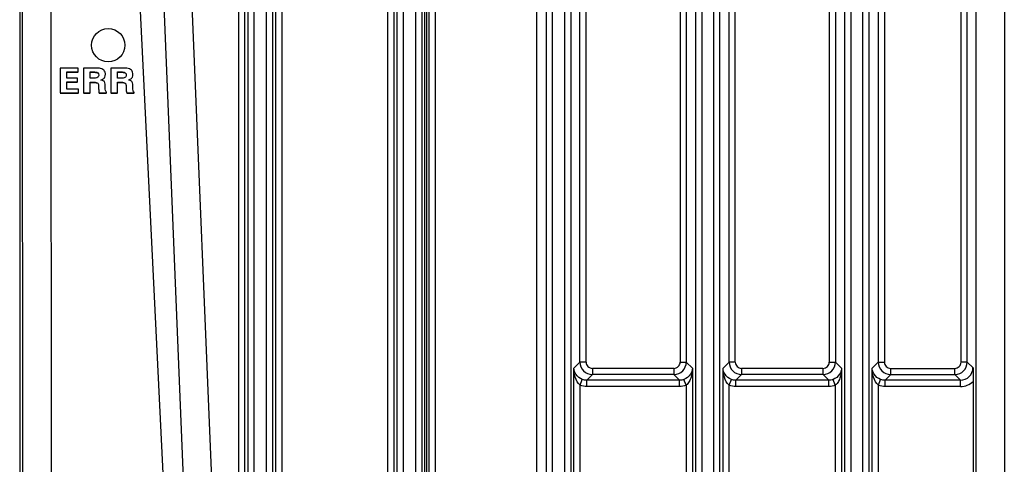
# Paper-space layout 'ENVELOPE_DRAWING_9IN_1' of a CAD drawing. Units: inches. Extents: x 0 to 16.5, y 0 to 11.7.
# Drawn here: x 13 to 14.3, y 5.5 to 6.1 of the extents above; entities that cross this region are included whole.
import ezdxf

# ---------------------------------------------------------------- set-up
doc = ezdxf.new("R2010")
doc.units = ezdxf.units.IN
doc.header["$LTSCALE"] = 0.909449
doc.header["$MEASUREMENT"] = 0
doc.layers.get('0').update_dxf_attribs({"linetype": 'CONTINUOUS'})

psp = doc.layouts.new('ENVELOPE_DRAWING_9IN_1')

# ---------------------------------------------------------------- linework, layer by layer
at = {"color": 7, "linetype": 'CONTINUOUS'}
for p, q in [((13.024, 6.7531), (13.024, 4.9374)), ((13.3016, 5.0443), (13.3016, 6.7574)), ((13.3095, 5.0443), (13.3095, 6.7574)), ((13.3134, 5.0756), (13.3134, 6.7535)), ((13.3213, 5.0756), (13.3213, 6.7535)), ((13.3365, 6.7535), (13.3365, 5.0756)), ((13.3444, 6.7535), (13.3444, 5.0756)), ((13.3483, 6.7574), (13.3483, 5.0443)), ((13.3562, 6.7574), (13.3562, 5.0443)), ((13.4906, 5.0443), (13.4906, 6.7574)), ((13.4985, 5.0443), (13.4985, 6.7574)), ((13.5024, 5.0756), (13.5024, 6.7535)), ((13.5103, 5.0756), (13.5103, 6.7535)), ((13.5255, 6.7535), (13.5255, 5.0756)), ((13.5334, 6.7535), (13.5334, 5.0756)), ((13.5373, 5.0443), (13.5373, 6.7574)), ((13.6914, 5.0756), (13.6914, 6.7535)), ((13.6992, 5.0756), (13.6992, 6.7535)), ((13.7145, 6.7535), (13.7145, 5.0756)), ((13.7224, 6.7535), (13.7224, 5.0756)), ((13.8803, 6.7535), (13.8803, 4.9653)), ((13.8882, 6.7535), (13.8882, 4.9653)), ((13.9035, 4.9653), (13.9035, 6.7535)), ((13.9113, 4.9653), (13.9113, 6.7535)), ((14.0693, 6.7535), (14.0693, 4.9653)), ((14.0772, 6.7535), (14.0772, 4.9653)), ((14.0924, 4.9653), (14.0924, 6.7535)), ((14.1003, 4.9653), (14.1003, 6.7535)), ((14.2355, 6.7441), (14.2355, 4.9748)), ((14.2717, 6.7441), (14.2717, 4.9748)), ((13.8608, 6.6173), (13.8608, 5.6559)), ((13.8687, 6.6173), (13.8687, 5.6559)), ((13.923, 5.6559), (13.923, 6.6173)), ((13.9308, 5.6559), (13.9308, 6.6173)), ((14.0498, 6.6173), (14.0498, 5.6559)), ((14.0577, 6.6173), (14.0577, 5.6559)), ((14.1119, 6.6173), (14.1119, 5.6559)), ((14.1198, 6.6173), (14.1198, 5.6559)), ((14.2169, 5.6559), (14.2169, 6.6173)), ((14.2248, 5.6559), (14.2248, 6.6173)), ((13.0273, 6.1594), (13.0279, 5.2988)), ((13.0635, 6.1602), (13.0642, 5.2996)), ((13.1736, 6.1602), (13.2159, 5.3003)), ((13.2044, 6.1614), (13.2398, 5.3008)), ((13.2401, 6.1622), (13.2755, 5.3015)), ((13.54, 5.3848), (13.54, 6.1173)), ((13.5427, 5.3848), (13.5427, 6.1173)), ((13.734, 5.6559), (13.734, 6.1257)), ((13.7419, 5.6559), (13.7419, 6.1178)), ((13.5503, 6.1097), (13.5503, 5.3923)), ((13.6795, 5.3923), (13.6795, 6.1097)), ((13.0753, 6.0284), (13.0753, 5.997)), ((13.0981, 6.0284), (13.0753, 6.0284)), ((13.0981, 6.0235), (13.0981, 6.0284)), ((13.1047, 6.0284), (13.1047, 5.997)), ((13.12, 6.0284), (13.1047, 6.0284)), ((13.1396, 6.0284), (13.1396, 5.997)), ((13.1549, 6.0284), (13.1396, 6.0284)), ((13.0837, 6.0158), (13.0837, 6.0235)), ((13.0837, 6.0235), (13.0981, 6.0235)), ((13.0837, 6.0231), (13.0981, 6.0231)), ((13.0973, 6.0158), (13.0837, 6.0158)), ((13.0973, 6.0108), (13.0973, 6.0158)), ((13.1132, 6.0156), (13.1132, 6.0235)), ((13.1132, 6.0235), (13.1175, 6.0235)), ((13.1132, 6.0231), (13.1175, 6.0231)), ((13.1175, 6.0156), (13.1132, 6.0156)), ((13.1175, 6.0231), (13.1175, 6.0235)), ((13.1202, 6.0157), (13.1175, 6.0156)), ((13.1481, 6.0156), (13.1481, 6.0235)), ((13.1481, 6.0235), (13.1523, 6.0235)), ((13.1481, 6.0231), (13.1523, 6.0231)), ((13.1523, 6.0156), (13.1481, 6.0156)), ((13.1551, 6.0157), (13.1523, 6.0156)), ((13.0837, 6.0019), (13.0837, 6.0108)), ((13.0837, 6.0108), (13.0973, 6.0108)), ((13.0837, 6.0105), (13.0973, 6.0105)), ((13.0985, 6.0019), (13.0837, 6.0019)), ((13.0985, 5.997), (13.0985, 6.0019)), ((13.1132, 5.997), (13.1132, 6.0106)), ((13.1132, 6.0106), (13.1168, 6.0106)), ((13.1132, 6.0103), (13.1168, 6.0103)), ((13.1168, 6.0103), (13.1168, 6.0106)), ((13.124, 6.0064), (13.124, 6.0042)), ((13.1289, 6.0127), (13.1269, 6.0133)), ((13.1324, 6.0039), (13.1324, 6.0063)), ((13.1481, 5.997), (13.1481, 6.0106)), ((13.1481, 6.0106), (13.1516, 6.0106)), ((13.1481, 6.0103), (13.1516, 6.0103)), ((13.1516, 6.0103), (13.1516, 6.0106)), ((13.1588, 6.0064), (13.1588, 6.0042)), ((13.1638, 6.0127), (13.1617, 6.0133)), ((13.1673, 6.0039), (13.1673, 6.0063)), ((13.0753, 5.997), (13.0985, 5.997)), ((13.0753, 5.9966), (13.0985, 5.9966)), ((13.1047, 5.997), (13.1132, 5.997)), ((13.1047, 5.9966), (13.1132, 5.9966)), ((13.1248, 5.9966), (13.1248, 5.997)), ((13.1248, 5.997), (13.1341, 5.997)), ((13.1248, 5.9966), (13.1341, 5.9966)), ((13.1331, 5.999), (13.1328, 5.9999)), ((13.1341, 5.997), (13.1341, 5.9977)), ((13.1396, 5.997), (13.1481, 5.997)), ((13.1396, 5.9966), (13.1481, 5.9966)), ((13.1597, 5.997), (13.169, 5.997)), ((13.1597, 5.9966), (13.169, 5.9966)), ((13.1679, 5.999), (13.1676, 5.9999)), ((13.169, 5.997), (13.169, 5.9977)), ((13.7263, 5.6482), (13.734, 5.6559)), ((13.7419, 5.6559), (13.734, 5.6559)), ((13.8608, 5.6559), (13.8687, 5.6559)), ((13.8687, 5.6559), (13.8764, 5.6482)), ((13.9153, 5.6482), (13.923, 5.6559)), ((13.9308, 5.6559), (13.923, 5.6559)), ((14.0498, 5.6559), (14.0577, 5.6559)), ((14.0577, 5.6559), (14.0654, 5.6482)), ((14.1042, 5.6482), (14.1119, 5.6559)), ((14.1119, 5.6559), (14.1198, 5.6559)), ((14.2248, 5.6559), (14.2169, 5.6559)), ((14.232, 5.6487), (14.2248, 5.6559)), ((13.7263, 5.0443), (13.7263, 5.6482)), ((13.7425, 5.633), (13.7497, 5.6401)), ((13.853, 5.648), (13.7497, 5.648)), ((13.7497, 5.648), (13.7497, 5.6401)), ((13.853, 5.6401), (13.7497, 5.6401)), ((13.853, 5.648), (13.853, 5.6401)), ((13.853, 5.6401), (13.8602, 5.633)), ((13.8764, 5.6482), (13.8764, 4.9615)), ((13.9153, 4.9615), (13.9153, 5.6482)), ((13.9315, 5.633), (13.9387, 5.6401)), ((14.0419, 5.648), (13.9387, 5.648)), ((13.9387, 5.648), (13.9387, 5.6401)), ((14.042, 5.6401), (13.9387, 5.6401)), ((14.0419, 5.648), (14.0419, 5.6401)), ((14.042, 5.6401), (14.0491, 5.633)), ((14.0654, 5.6482), (14.0654, 4.9615)), ((14.1042, 4.9615), (14.1042, 5.6482)), ((14.1205, 5.633), (14.1277, 5.6401)), ((14.1277, 5.648), (14.209, 5.648)), ((14.1277, 5.6401), (14.1277, 5.648)), ((14.1277, 5.6401), (14.209, 5.6401)), ((14.209, 5.6401), (14.209, 5.648)), ((14.2162, 5.633), (14.209, 5.6401)), ((14.232, 5.6487), (14.2322, 5.6313)), ((13.7341, 5.6266), (13.7369, 5.634)), ((13.8602, 5.633), (13.7425, 5.633)), ((13.7425, 5.6251), (13.7425, 5.633)), ((13.8601, 5.6251), (13.8601, 5.633)), ((13.8685, 5.6266), (13.8657, 5.634)), ((13.9231, 5.6266), (13.9259, 5.634)), ((14.0491, 5.633), (13.9315, 5.633)), ((13.9315, 5.6251), (13.9315, 5.633)), ((14.0491, 5.6251), (14.0491, 5.633)), ((14.0575, 5.6266), (14.0547, 5.634)), ((14.1121, 5.6266), (14.1149, 5.634)), ((14.2162, 5.633), (14.1205, 5.633)), ((14.1205, 5.6251), (14.1205, 5.633)), ((14.2162, 5.6251), (14.2162, 5.633)), ((14.2322, 5.6313), (14.2322, 4.9731)), ((13.7341, 5.0443), (13.7341, 5.6266)), ((13.8601, 5.6251), (13.7425, 5.6251)), ((13.8685, 5.6266), (13.8685, 4.9615)), ((13.9231, 4.9615), (13.9231, 5.6266)), ((14.0491, 5.6251), (13.9315, 5.6251)), ((14.0575, 5.6266), (14.0575, 4.9615)), ((14.1121, 4.9615), (14.1121, 5.6266)), ((14.2162, 5.6251), (14.1205, 5.6251))]:
    psp.add_line(p, q, dxfattribs=at)
for centre, radius, start, end in [((13.7497, 5.6559), 0.0157, 180.028, 269.9365), ((13.7497, 5.6559), 0.00787, 179.9891, 270.0109), ((13.853, 5.6559), 0.0157, 270.0635, 359.972), ((13.853, 5.6559), 0.00787, 269.9891, 0.0109), ((13.9387, 5.6559), 0.0157, 180.028, 269.9365), ((13.9387, 5.6559), 0.00787, 179.9891, 270.0109), ((14.0419, 5.6559), 0.00787, 269.9891, 0.0109), ((14.0419, 5.6559), 0.0157, 270.0635, 359.972), ((14.1277, 5.6559), 0.0157, 180.0349, 269.9665), ((14.1277, 5.6559), 0.00787, 179.9856, 270.0144), ((14.209, 5.6559), 0.0157, 270.0349, 359.9665), ((14.209, 5.6559), 0.00787, 269.9856, 0.0144), ((14.2162, 5.6487), 0.0157, 269.9391, 0.0347), ((14.2162, 5.6487), 0.0236, 269.9934, 312.6662)]:
    psp.add_arc(centre, radius, start, end, dxfattribs=at)
psp.add_ellipse((13.1363, 6.0574), major_axis=(0, 0.0211), ratio=1, dxfattribs=at)
for points, knots in [([(13.1281, 6.0275), (13.1271, 6.0279), (13.1244, 6.0283), (13.1217, 6.0284), (13.12, 6.0284)], [0, 0, 0, 0, 0.396906, 1, 1, 1, 1]), ([(13.1315, 6.0247), (13.1313, 6.025), (13.1304, 6.0262), (13.1291, 6.027), (13.1281, 6.0275)], [0, 0, 0, 0, 0.240029, 1, 1, 1, 1]), ([(13.163, 6.0275), (13.162, 6.0279), (13.1592, 6.0283), (13.1565, 6.0284), (13.1549, 6.0284)], [0, 0, 0, 0, 0.396907, 1, 1, 1, 1]), ([(13.1664, 6.0247), (13.1662, 6.025), (13.1653, 6.0262), (13.164, 6.027), (13.163, 6.0275)], [0, 0, 0, 0, 0.240029, 1, 1, 1, 1]), ([(13.1175, 6.0235), (13.1184, 6.0235), (13.1202, 6.0234), (13.1222, 6.0231), (13.1229, 6.0225)], [0, 0, 0, 0, 0.501915, 1, 1, 1, 1]), ([(13.1175, 6.0231), (13.1184, 6.0231), (13.1202, 6.023), (13.1222, 6.0227), (13.1229, 6.0222)], [0, 0, 0, 0, 0.501957, 1, 1, 1, 1]), ([(13.1242, 6.0196), (13.1242, 6.0191), (13.1241, 6.018), (13.1228, 6.0163), (13.1212, 6.0158), (13.1202, 6.0157)], [0, 0, 0, 0, 0.251852, 0.502087, 1, 1, 1, 1]), ([(13.1269, 6.0133), (13.1274, 6.0135), (13.129, 6.0141), (13.1306, 6.0151), (13.1313, 6.016)], [0, 0, 0, 0, 0.298132, 1, 1, 1, 1]), ([(13.1313, 6.016), (13.1316, 6.0163), (13.1324, 6.0176), (13.1327, 6.0193), (13.1327, 6.0205)], [0, 0, 0, 0, 0.223849, 1, 1, 1, 1]), ([(13.1327, 6.0205), (13.1327, 6.0209), (13.1326, 6.0223), (13.1321, 6.0238), (13.1315, 6.0247)], [0, 0, 0, 0, 0.262085, 1, 1, 1, 1]), ([(13.1523, 6.0235), (13.1533, 6.0235), (13.1551, 6.0234), (13.1571, 6.0231), (13.1578, 6.0225)], [0, 0, 0, 0, 0.501915, 1, 1, 1, 1]), ([(13.1523, 6.0231), (13.1533, 6.0231), (13.1551, 6.023), (13.1571, 6.0227), (13.1578, 6.0222)], [0, 0, 0, 0, 0.501957, 1, 1, 1, 1]), ([(13.1591, 6.0196), (13.1591, 6.0191), (13.1589, 6.018), (13.1577, 6.0163), (13.1561, 6.0158), (13.1551, 6.0157)], [0, 0, 0, 0, 0.251852, 0.502087, 1, 1, 1, 1]), ([(13.1617, 6.0133), (13.1622, 6.0135), (13.1638, 6.0141), (13.1654, 6.0151), (13.1662, 6.016)], [0, 0, 0, 0, 0.298132, 1, 1, 1, 1]), ([(13.1662, 6.016), (13.1664, 6.0163), (13.1673, 6.0176), (13.1675, 6.0193), (13.1675, 6.0205)], [0, 0, 0, 0, 0.223849, 1, 1, 1, 1]), ([(13.1675, 6.0205), (13.1675, 6.0209), (13.1674, 6.0223), (13.1669, 6.0238), (13.1664, 6.0247)], [0, 0, 0, 0, 0.262085, 1, 1, 1, 1]), ([(13.1168, 6.0106), (13.1177, 6.0106), (13.1195, 6.0106), (13.1213, 6.0103), (13.1221, 6.0098)], [0, 0, 0, 0, 0.501063, 1, 1, 1, 1]), ([(13.1168, 6.0103), (13.1177, 6.0103), (13.1195, 6.0102), (13.1213, 6.0099), (13.1221, 6.0095)], [0, 0, 0, 0, 0.500521, 1, 1, 1, 1]), ([(13.1221, 6.0098), (13.1227, 6.0095), (13.1237, 6.0085), (13.124, 6.0071), (13.124, 6.0064)], [0, 0, 0, 0, 0.498995, 1, 1, 1, 1]), ([(13.124, 6.0042), (13.124, 6.0035), (13.124, 6.0011), (13.1243, 5.9986), (13.1248, 5.997)], [0, 0, 0, 0, 0.286074, 1, 1, 1, 1]), ([(13.1313, 6.0112), (13.1312, 6.0114), (13.1305, 6.0121), (13.1296, 6.0125), (13.1289, 6.0127)], [0, 0, 0, 0, 0.217175, 1, 1, 1, 1]), ([(13.1324, 6.0063), (13.1324, 6.0069), (13.1324, 6.0085), (13.132, 6.0103), (13.1313, 6.0112)], [0, 0, 0, 0, 0.317836, 1, 1, 1, 1]), ([(13.1516, 6.0106), (13.1525, 6.0106), (13.1543, 6.0106), (13.1562, 6.0103), (13.157, 6.0098)], [0, 0, 0, 0, 0.501063, 1, 1, 1, 1]), ([(13.1516, 6.0103), (13.1525, 6.0103), (13.1543, 6.0102), (13.1562, 6.0099), (13.157, 6.0095)], [0, 0, 0, 0, 0.500521, 1, 1, 1, 1]), ([(13.157, 6.0098), (13.1576, 6.0095), (13.1586, 6.0085), (13.1588, 6.0071), (13.1588, 6.0064)], [0, 0, 0, 0, 0.498995, 1, 1, 1, 1]), ([(13.1588, 6.0042), (13.1588, 6.0035), (13.1589, 6.0011), (13.1592, 5.9986), (13.1597, 5.997)], [0, 0, 0, 0, 0.286074, 1, 1, 1, 1]), ([(13.1661, 6.0112), (13.166, 6.0114), (13.1654, 6.0121), (13.1645, 6.0125), (13.1638, 6.0127)], [0, 0, 0, 0, 0.217175, 1, 1, 1, 1]), ([(13.1673, 6.0063), (13.1673, 6.0069), (13.1672, 6.0085), (13.1669, 6.0103), (13.1661, 6.0112)], [0, 0, 0, 0, 0.317835, 1, 1, 1, 1]), ([(13.7341, 5.6266), (13.731, 5.629), (13.7274, 5.6366), (13.7263, 5.6443), (13.7263, 5.6482)], [0, 0, 0, 0, 0.507526, 1, 1, 1, 1]), ([(13.7369, 5.634), (13.7337, 5.6352), (13.7284, 5.6393), (13.7264, 5.6455), (13.7263, 5.6482)], [0, 0, 0, 0, 0.56647, 1, 1, 1, 1]), ([(13.8764, 5.6482), (13.8763, 5.6455), (13.8743, 5.6393), (13.869, 5.6352), (13.8657, 5.634)], [0, 0, 0, 0, 0.433916, 1, 1, 1, 1]), ([(13.8764, 5.6482), (13.8764, 5.6443), (13.8756, 5.6385), (13.8726, 5.6312), (13.8702, 5.6279), (13.8685, 5.6266)], [0, 0, 0, 0, 0.49001, 0.741151, 1, 1, 1, 1]), ([(13.9231, 5.6266), (13.92, 5.629), (13.9164, 5.6366), (13.9153, 5.6443), (13.9153, 5.6482)], [0, 0, 0, 0, 0.507526, 1, 1, 1, 1]), ([(13.9259, 5.634), (13.9227, 5.6352), (13.9174, 5.6393), (13.9154, 5.6455), (13.9153, 5.6482)], [0, 0, 0, 0, 0.56647, 1, 1, 1, 1]), ([(14.0654, 5.6482), (14.0653, 5.6455), (14.0632, 5.6393), (14.058, 5.6352), (14.0547, 5.634)], [0, 0, 0, 0, 0.433916, 1, 1, 1, 1]), ([(14.0654, 5.6482), (14.0653, 5.6443), (14.0645, 5.6385), (14.0616, 5.6312), (14.0591, 5.6279), (14.0575, 5.6266)], [0, 0, 0, 0, 0.49001, 0.741151, 1, 1, 1, 1]), ([(14.1121, 5.6266), (14.109, 5.629), (14.1053, 5.6366), (14.1043, 5.6443), (14.1042, 5.6482)], [0, 0, 0, 0, 0.507526, 1, 1, 1, 1]), ([(14.1149, 5.634), (14.1116, 5.6352), (14.1064, 5.6393), (14.1043, 5.6455), (14.1042, 5.6482)], [0, 0, 0, 0, 0.56647, 1, 1, 1, 1])]:
    psp.add_open_spline(points, degree=3, knots=knots, dxfattribs=at)
for points in [[(13.1229, 6.0225), (13.1238, 6.0219), (13.1242, 6.0207), (13.1242, 6.0196)], [(13.1578, 6.0225), (13.1586, 6.0219), (13.1591, 6.0207), (13.1591, 6.0196)], [(13.1328, 5.9999), (13.1325, 6.0012), (13.1324, 6.0025), (13.1324, 6.0039)], [(13.1676, 5.9999), (13.1674, 6.0012), (13.1673, 6.0025), (13.1673, 6.0039)], [(13.1341, 5.9977), (13.1337, 5.998), (13.1333, 5.9985), (13.1331, 5.999)], [(13.169, 5.9977), (13.1685, 5.998), (13.1682, 5.9985), (13.1679, 5.999)], [(13.7425, 5.633), (13.7406, 5.633), (13.7387, 5.6333), (13.7369, 5.634)], [(13.8657, 5.634), (13.864, 5.6333), (13.8621, 5.633), (13.8602, 5.633)], [(13.9315, 5.633), (13.9296, 5.633), (13.9277, 5.6333), (13.9259, 5.634)], [(14.0547, 5.634), (14.053, 5.6333), (14.051, 5.633), (14.0491, 5.633)], [(14.1205, 5.633), (14.1186, 5.633), (14.1167, 5.6333), (14.1149, 5.634)], [(13.7425, 5.6251), (13.7397, 5.6251), (13.7368, 5.6256), (13.7341, 5.6266)], [(13.8685, 5.6266), (13.8659, 5.6256), (13.863, 5.6251), (13.8601, 5.6251)], [(13.9315, 5.6251), (13.9287, 5.6251), (13.9258, 5.6256), (13.9231, 5.6266)], [(14.0575, 5.6266), (14.0549, 5.6256), (14.052, 5.6251), (14.0491, 5.6251)], [(14.1205, 5.6251), (14.1177, 5.6251), (14.1148, 5.6256), (14.1121, 5.6266)]]:
    psp.add_open_spline(points, degree=3, dxfattribs=at)

doc.saveas('drawing.dxf')
